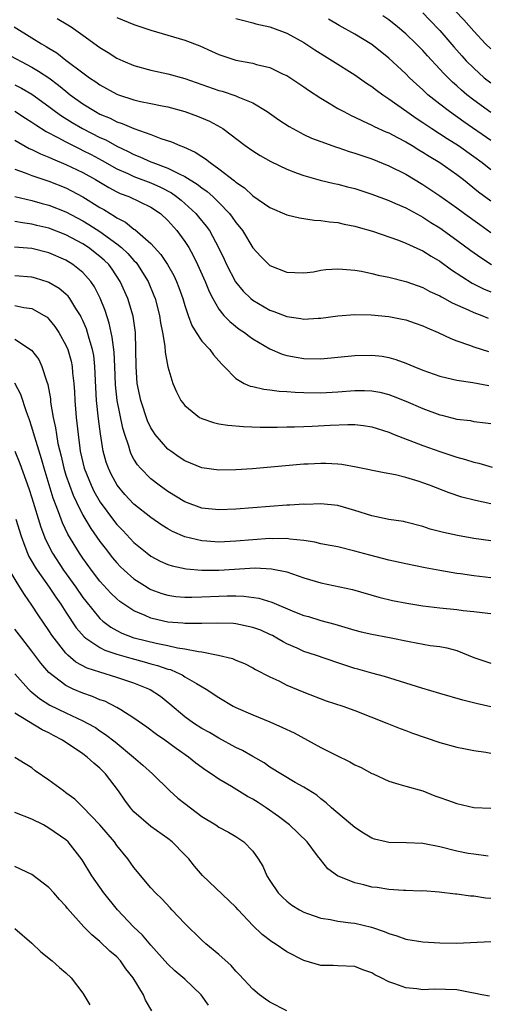
# Model space of a CAD drawing. Units: inches. Extents: x 2583000 to 2586000, y 1500000 to 1503000.
# Drawn here: x 2584140 to 2584194, y 1501088 to 1501204 of the extents above; entities that cross this region are included whole.
import ezdxf

# ---------------------------------------------------------------- set-up
doc = ezdxf.new("R2010")
doc.units = ezdxf.units.IN
doc.header["$MEASUREMENT"] = 0
doc.layers.add('LD25831500_2ft', color=133, linetype='Continuous')

msp = doc.modelspace()

# ---------------------------------------------------------------- linework, layer by layer
at = {"layer": 'LD25831500_2ft'}
for points, elevation in [([(2584188.8, 1501207), (2584191.81, 1501203.81), (2584193, 1501202.48), (2584194.39, 1501201), (2584195, 1501200.39)], 9262), ([(2584143.98, 1501203.98), (2584145.24, 1501203.24), (2584145.6, 1501203), (2584147, 1501202.01), (2584149, 1501200.55), (2584149.97, 1501199.97), (2584151, 1501199.31), (2584151.68, 1501199), (2584153, 1501198.43), (2584155, 1501197.88), (2584157, 1501197.46), (2584159, 1501196.92), (2584163, 1501195.5), (2584163.4, 1501195.4), (2584165, 1501194.88), (2584165.24, 1501194.76), (2584167, 1501194.03), (2584168.69, 1501193), (2584170.05, 1501192.05), (2584171.26, 1501191.26), (2584171.71, 1501191), (2584173, 1501190.32), (2584173.89, 1501189.89), (2584175, 1501189.48), (2584176.83, 1501188.83), (2584177, 1501188.78), (2584178.32, 1501188.32), (2584179, 1501188.13), (2584179.83, 1501187.83), (2584181, 1501187.44), (2584183, 1501186.62), (2584185, 1501185.62), (2584187, 1501184.43), (2584189, 1501183.1), (2584191, 1501181.69), (2584191.91, 1501181), (2584193.7, 1501179.7), (2584195, 1501178.78)], 9274), ([(2584151, 1501204.08), (2584153, 1501203.26), (2584155, 1501202.61), (2584157, 1501202.02), (2584159, 1501201.42), (2584160.74, 1501200.74), (2584162.13, 1501200.13), (2584163, 1501199.72), (2584165, 1501199.05), (2584166.75, 1501198.75), (2584167, 1501198.7), (2584167.44, 1501198.56), (2584169, 1501198.19), (2584170.57, 1501197.43), (2584171, 1501197.24), (2584173, 1501195.92), (2584173.54, 1501195.54), (2584175, 1501194.59), (2584175.99, 1501194.01), (2584177, 1501193.39), (2584177.7, 1501193), (2584178.56, 1501192.56), (2584179, 1501192.37), (2584179.9, 1501191.9), (2584181, 1501191.42), (2584181.27, 1501191.27), (2584182.63, 1501190.63), (2584183, 1501190.49), (2584184.04, 1501189.96), (2584185, 1501189.45), (2584185.75, 1501189), (2584186.52, 1501188.52), (2584187, 1501188.24), (2584187.75, 1501187.75), (2584189, 1501187), (2584191, 1501185.59), (2584191.77, 1501185), (2584193.57, 1501183.57), (2584195, 1501182.49)], 9272), ([(2584165, 1501203.97), (2584165.76, 1501203.76), (2584167, 1501203.47), (2584167.36, 1501203.36), (2584169, 1501202.98), (2584171, 1501202.26), (2584173, 1501201.16), (2584174.29, 1501200.29), (2584176.39, 1501199), (2584179, 1501197.32), (2584180.37, 1501196.37), (2584181, 1501195.97), (2584181.54, 1501195.54), (2584182.29, 1501195), (2584183, 1501194.52), (2584185.11, 1501193), (2584186.23, 1501192.23), (2584187, 1501191.74), (2584188.08, 1501191), (2584189.85, 1501189.85), (2584191.2, 1501189), (2584193, 1501187.72), (2584193.99, 1501187), (2584195, 1501186.2)], 9270), ([(2584195, 1501189.61), (2584191.81, 1501191.81), (2584190.14, 1501193), (2584189, 1501193.9), (2584187.61, 1501195), (2584187.29, 1501195.29), (2584187, 1501195.57), (2584186.24, 1501196.24), (2584185.44, 1501197), (2584185, 1501197.44), (2584183, 1501199.29), (2584181, 1501200.9), (2584179, 1501202.13), (2584177.15, 1501203.15), (2584175.91, 1501203.91)], 9268), ([(2584195, 1501192.89), (2584193, 1501194.36), (2584192.18, 1501195), (2584191.54, 1501195.54), (2584191, 1501196.04), (2584190.48, 1501196.48), (2584189.48, 1501197.48), (2584189, 1501198.02), (2584187.56, 1501199.56), (2584187, 1501200.19), (2584186.21, 1501201), (2584185, 1501202.18), (2584184.04, 1501203), (2584183, 1501203.82), (2584182.3, 1501204.3)], 9266), ([(2584187, 1501204.64), (2584187.8, 1501203.8), (2584189, 1501202.54), (2584190.64, 1501200.64), (2584191.58, 1501199.58), (2584192.12, 1501199), (2584193, 1501198.11), (2584194.23, 1501197), (2584195, 1501196.38)], 9264), ([(2584138.92, 1501203), (2584141, 1501201.69), (2584142.12, 1501201), (2584142.69, 1501200.69), (2584143, 1501200.47), (2584143.93, 1501199.93), (2584145, 1501199.08), (2584147, 1501197.56), (2584147.77, 1501197), (2584148.51, 1501196.51), (2584149, 1501196.16), (2584151, 1501195.06), (2584151.18, 1501195), (2584153, 1501194.4), (2584153.79, 1501194.21), (2584155, 1501193.96), (2584156.33, 1501193.67), (2584157, 1501193.55), (2584159, 1501193.02), (2584160.48, 1501192.48), (2584161.88, 1501191.88), (2584163.18, 1501191.18), (2584163.45, 1501191), (2584166.1, 1501189), (2584167, 1501188.37), (2584167.84, 1501187.84), (2584169.12, 1501187.12), (2584171, 1501186.21), (2584172.23, 1501185.77), (2584173, 1501185.47), (2584174.93, 1501184.93), (2584176.55, 1501184.55), (2584177, 1501184.47), (2584178.15, 1501184.15), (2584179, 1501183.95), (2584179.7, 1501183.7), (2584181, 1501183.29), (2584183, 1501182.54), (2584183.8, 1501182.2), (2584185, 1501181.66), (2584186.72, 1501180.72), (2584187, 1501180.58), (2584187.96, 1501179.96), (2584189, 1501179.32), (2584191, 1501177.88), (2584192.65, 1501176.65), (2584193.81, 1501175.81), (2584195.07, 1501175)], 9276), ([(2584137.88, 1501199.88), (2584141, 1501198.24), (2584141.78, 1501197.78), (2584142.97, 1501196.97), (2584144.13, 1501196.13), (2584145, 1501195.4), (2584145.51, 1501195), (2584147, 1501193.91), (2584148.47, 1501193), (2584149, 1501192.72), (2584150.22, 1501192.22), (2584151, 1501191.82), (2584151.62, 1501191.62), (2584153, 1501191.01), (2584155, 1501190.29), (2584156.15, 1501189.85), (2584157.43, 1501189.43), (2584158.39, 1501189), (2584158.85, 1501188.85), (2584160.22, 1501188.22), (2584161, 1501187.7), (2584161.44, 1501187.44), (2584161.96, 1501187), (2584163, 1501186.28), (2584164.85, 1501184.85), (2584165, 1501184.7), (2584166.02, 1501184.02), (2584167, 1501183.07), (2584169, 1501181.7), (2584171, 1501180.85), (2584172.49, 1501180.49), (2584174.22, 1501180.22), (2584175, 1501180.17), (2584176.01, 1501180.01), (2584177, 1501179.93), (2584177.75, 1501179.75), (2584179, 1501179.52), (2584179.39, 1501179.39), (2584181.08, 1501178.92), (2584184.15, 1501177.85), (2584185, 1501177.52), (2584186.72, 1501176.72), (2584187, 1501176.61), (2584187.98, 1501175.98), (2584189, 1501175.38), (2584190.37, 1501174.37), (2584192.8, 1501172.8), (2584194.13, 1501172.13), (2584195, 1501171.78)], 9278), ([(2584139, 1501196.16), (2584139.77, 1501195.77), (2584141, 1501195.05), (2584143, 1501193.61), (2584143.78, 1501193), (2584144.49, 1501192.49), (2584145.72, 1501191.72), (2584146.95, 1501191), (2584149, 1501189.97), (2584149.68, 1501189.68), (2584151, 1501188.93), (2584152.32, 1501188.32), (2584153, 1501187.95), (2584153.69, 1501187.69), (2584155, 1501187.09), (2584155.22, 1501187), (2584157, 1501186.36), (2584158.34, 1501185.66), (2584159, 1501185.37), (2584160.46, 1501184.46), (2584161, 1501184.03), (2584161.61, 1501183.61), (2584162.29, 1501183), (2584163, 1501182.32), (2584164.26, 1501181), (2584164.58, 1501180.58), (2584165, 1501179.96), (2584165.44, 1501179.44), (2584165.78, 1501179), (2584167, 1501176.96), (2584167.94, 1501175.94), (2584168.87, 1501175), (2584169, 1501174.88), (2584171, 1501174.09), (2584171.93, 1501174.07), (2584173, 1501174.02), (2584174.15, 1501174.15), (2584175, 1501174.32), (2584175.59, 1501174.41), (2584177, 1501174.49), (2584177.53, 1501174.47), (2584179, 1501174.34), (2584179.8, 1501174.2), (2584181, 1501173.95), (2584181.75, 1501173.75), (2584183, 1501173.49), (2584185, 1501173), (2584186.47, 1501172.47), (2584187, 1501172.31), (2584187.84, 1501171.84), (2584189, 1501171.31), (2584189.19, 1501171.19), (2584189.56, 1501171), (2584190.47, 1501170.47), (2584192.32, 1501169.68), (2584193, 1501169.35), (2584193.96, 1501169), (2584194.69, 1501168.69)], 9280), ([(2584139, 1501193.07), (2584140.24, 1501192.24), (2584141, 1501191.76), (2584141.44, 1501191.44), (2584142.66, 1501190.66), (2584144.04, 1501189.96), (2584145, 1501189.43), (2584146.62, 1501188.62), (2584147, 1501188.44), (2584147.95, 1501187.95), (2584149.26, 1501187.26), (2584151, 1501186.28), (2584152.28, 1501185.72), (2584153, 1501185.38), (2584155, 1501184.61), (2584156.12, 1501184.12), (2584157.43, 1501183.43), (2584158.03, 1501183), (2584158.56, 1501182.56), (2584160.3, 1501181), (2584160.62, 1501180.62), (2584161.52, 1501179.52), (2584161.88, 1501179), (2584162.97, 1501177), (2584163.62, 1501175.62), (2584163.9, 1501175), (2584164.97, 1501172.97), (2584165.87, 1501171.87), (2584166.77, 1501171), (2584167, 1501170.81), (2584169, 1501169.63), (2584169.47, 1501169.47), (2584171, 1501168.86), (2584172.63, 1501168.63), (2584173, 1501168.55), (2584174.67, 1501168.67), (2584175, 1501168.67), (2584177, 1501168.97), (2584179, 1501169.13), (2584180.93, 1501169.07), (2584183, 1501168.87), (2584184.57, 1501168.57), (2584185, 1501168.48), (2584186.11, 1501168.11), (2584187, 1501167.79), (2584187.53, 1501167.53), (2584188.79, 1501167), (2584190.28, 1501166.28), (2584191, 1501166.01), (2584192.49, 1501165.51), (2584193, 1501165.3), (2584194.74, 1501164.74)], 9282), ([(2584139, 1501189.64), (2584140.68, 1501188.68), (2584141, 1501188.56), (2584142.02, 1501188.02), (2584143, 1501187.64), (2584143.43, 1501187.43), (2584145, 1501186.79), (2584147, 1501185.82), (2584148.46, 1501185), (2584150.06, 1501184.06), (2584151, 1501183.57), (2584151.38, 1501183.38), (2584152.41, 1501183), (2584155, 1501181.74), (2584156.11, 1501181), (2584157, 1501180.18), (2584158.05, 1501179), (2584159, 1501177.71), (2584159.45, 1501177), (2584160, 1501176), (2584160.49, 1501175), (2584161.39, 1501173), (2584161.84, 1501171.84), (2584162.28, 1501171), (2584163, 1501169.75), (2584163.6, 1501169), (2584164.27, 1501168.27), (2584165.4, 1501167.4), (2584166.01, 1501167), (2584166.56, 1501166.56), (2584167, 1501166.26), (2584169, 1501165.07), (2584170.45, 1501164.45), (2584171, 1501164.3), (2584172.09, 1501164.09), (2584173, 1501163.95), (2584175, 1501163.9), (2584177, 1501164.07), (2584179, 1501164.28), (2584181, 1501164.32), (2584182.2, 1501164.2), (2584183, 1501164.06), (2584183.83, 1501163.83), (2584185, 1501163.4), (2584185.93, 1501163), (2584187, 1501162.57), (2584189, 1501161.84), (2584190.5, 1501161.5), (2584191, 1501161.36), (2584192.89, 1501161.11), (2584194.76, 1501160.76)], 9284), ([(2584139, 1501186.21), (2584140.2, 1501185.8), (2584141, 1501185.48), (2584143, 1501184.8), (2584145, 1501184.01), (2584145.67, 1501183.67), (2584147, 1501182.96), (2584149, 1501181.72), (2584149.46, 1501181.46), (2584150.19, 1501181), (2584150.71, 1501180.71), (2584151, 1501180.5), (2584152, 1501180), (2584153, 1501179.18), (2584153.11, 1501179.11), (2584155, 1501177.46), (2584156.18, 1501176.18), (2584156.95, 1501175), (2584157.69, 1501173.69), (2584158.02, 1501173), (2584158.3, 1501172.3), (2584158.76, 1501171), (2584159, 1501170.16), (2584159.38, 1501169), (2584159.8, 1501167.8), (2584160.31, 1501167), (2584161, 1501165.98), (2584161.92, 1501165), (2584162.37, 1501164.37), (2584163.3, 1501163.3), (2584163.63, 1501163), (2584165, 1501161.58), (2584165.98, 1501161), (2584166.68, 1501160.68), (2584167, 1501160.62), (2584168.3, 1501160.3), (2584169, 1501160.24), (2584170.09, 1501160.09), (2584171, 1501160.05), (2584171.96, 1501159.96), (2584173, 1501159.91), (2584175, 1501159.87), (2584177, 1501159.99), (2584179, 1501160.15), (2584180.15, 1501160.15), (2584181, 1501160.12), (2584181.95, 1501159.95), (2584183, 1501159.69), (2584183.51, 1501159.51), (2584185, 1501158.9), (2584187, 1501158.03), (2584189, 1501157.29), (2584189.24, 1501157.24), (2584191, 1501156.79), (2584192.61, 1501156.61), (2584193, 1501156.52), (2584194.37, 1501156.37), (2584195, 1501156.27)], 9286), ([(2584139, 1501183), (2584141, 1501182.53), (2584142.19, 1501182.19), (2584143, 1501181.98), (2584145, 1501181.19), (2584147, 1501180.13), (2584147.71, 1501179.71), (2584149, 1501178.87), (2584151, 1501177.44), (2584151.55, 1501177), (2584152.3, 1501176.3), (2584153, 1501175.48), (2584153.25, 1501175.25), (2584153.43, 1501175), (2584154.66, 1501173), (2584155.36, 1501171.36), (2584155.5, 1501171), (2584156.03, 1501169), (2584156.14, 1501168.14), (2584156.36, 1501167), (2584156.63, 1501165.37), (2584156.66, 1501164.66), (2584157, 1501162.93), (2584157.57, 1501161), (2584158.01, 1501160.01), (2584158.53, 1501159), (2584158.73, 1501158.73), (2584159, 1501158.4), (2584160.73, 1501157), (2584160.9, 1501156.9), (2584161, 1501156.85), (2584162.38, 1501156.38), (2584163, 1501156.25), (2584164.07, 1501156.07), (2584165.91, 1501155.91), (2584167.84, 1501155.84), (2584169.84, 1501155.84), (2584171, 1501155.88), (2584171.89, 1501155.89), (2584173, 1501155.94), (2584173.97, 1501155.97), (2584176.09, 1501156.09), (2584178.17, 1501156.17), (2584179, 1501156.15), (2584180.03, 1501156.03), (2584181, 1501155.88), (2584183, 1501155.26), (2584183.63, 1501155), (2584187, 1501153.69), (2584189, 1501152.99), (2584191, 1501152.33), (2584192.04, 1501152.04), (2584193, 1501151.74), (2584193.6, 1501151.6), (2584195.15, 1501151.15)], 9288), ([(2584195, 1501146.83), (2584193.21, 1501147.21), (2584191.61, 1501147.61), (2584190.1, 1501148.1), (2584187.79, 1501149), (2584187, 1501149.28), (2584186.57, 1501149.43), (2584185, 1501149.9), (2584183.78, 1501150.22), (2584182.45, 1501150.45), (2584179.15, 1501151.15), (2584177.45, 1501151.45), (2584177, 1501151.49), (2584175.57, 1501151.57), (2584175, 1501151.57), (2584173.5, 1501151.5), (2584173, 1501151.47), (2584166.95, 1501150.95), (2584165, 1501150.82), (2584163, 1501150.78), (2584161, 1501151.04), (2584159, 1501151.86), (2584158.33, 1501152.33), (2584157.33, 1501153), (2584157, 1501153.25), (2584155.51, 1501155), (2584155.29, 1501155.29), (2584155, 1501155.77), (2584154.6, 1501156.6), (2584153.81, 1501159), (2584153.4, 1501161), (2584153.25, 1501163), (2584153.23, 1501165), (2584153.17, 1501167), (2584152.91, 1501168.91), (2584152.28, 1501171), (2584151.4, 1501173), (2584150.45, 1501174.45), (2584150.03, 1501175), (2584149.51, 1501175.51), (2584149, 1501175.95), (2584147.65, 1501177), (2584147, 1501177.42), (2584145, 1501178.5), (2584143, 1501179.28), (2584141.59, 1501179.59), (2584141, 1501179.75), (2584139.89, 1501179.89), (2584139, 1501180.05)], 9290), ([(2584195, 1501142.44), (2584193, 1501142.74), (2584191.07, 1501143.07), (2584189.43, 1501143.43), (2584187.85, 1501143.85), (2584187, 1501144.14), (2584185, 1501144.67), (2584184.72, 1501144.72), (2584183, 1501144.99), (2584181, 1501145.39), (2584179, 1501146.02), (2584177, 1501146.61), (2584175, 1501146.82), (2584173.25, 1501146.75), (2584173, 1501146.76), (2584171.36, 1501146.64), (2584171, 1501146.64), (2584165, 1501146.18), (2584163, 1501146.09), (2584161, 1501146.3), (2584159, 1501147.04), (2584157, 1501148.28), (2584155.99, 1501149), (2584155, 1501149.77), (2584153.76, 1501151), (2584153.41, 1501151.41), (2584153, 1501152.09), (2584152.68, 1501152.67), (2584152.56, 1501153), (2584152.41, 1501153.59), (2584151.93, 1501155), (2584151.71, 1501155.71), (2584151.03, 1501159), (2584150.83, 1501160.83), (2584150.75, 1501163), (2584150.66, 1501164.66), (2584150.45, 1501166.45), (2584150.31, 1501167), (2584150.09, 1501168.09), (2584149.6, 1501169.6), (2584149.04, 1501171.04), (2584148.37, 1501172.37), (2584147.93, 1501173), (2584147, 1501174.05), (2584145.82, 1501175), (2584145, 1501175.51), (2584143, 1501176.39), (2584141, 1501176.87), (2584138.94, 1501177.06)], 9292), ([(2584195, 1501138.09), (2584193, 1501138.33), (2584191.43, 1501138.57), (2584191, 1501138.62), (2584189, 1501138.95), (2584187.27, 1501139.27), (2584185, 1501139.74), (2584183, 1501140.18), (2584180.76, 1501140.76), (2584179, 1501141.26), (2584177, 1501141.74), (2584176.1, 1501141.9), (2584175, 1501142.12), (2584174.3, 1501142.3), (2584173, 1501142.51), (2584171.33, 1501142.67), (2584171, 1501142.73), (2584169.29, 1501142.71), (2584169, 1501142.73), (2584167, 1501142.59), (2584165, 1501142.42), (2584163, 1501142.32), (2584161.58, 1501142.42), (2584161, 1501142.44), (2584159, 1501142.93), (2584157.55, 1501143.55), (2584157, 1501143.86), (2584156.29, 1501144.29), (2584155, 1501145.19), (2584153, 1501146.79), (2584151.93, 1501147.93), (2584151.01, 1501149), (2584150.32, 1501150.32), (2584149.99, 1501151), (2584149.74, 1501151.74), (2584149.4, 1501153), (2584149.07, 1501155.07), (2584148.84, 1501156.84), (2584148.6, 1501159), (2584148.51, 1501160.51), (2584148.42, 1501163), (2584148.27, 1501164.27), (2584148.13, 1501165), (2584147.73, 1501166.27), (2584147.54, 1501167), (2584147.42, 1501167.42), (2584147, 1501168.4), (2584146.81, 1501168.81), (2584146.71, 1501169), (2584146.17, 1501169.83), (2584145.46, 1501171), (2584145.27, 1501171.27), (2584145, 1501171.52), (2584144.19, 1501172.19), (2584143, 1501172.89), (2584142.92, 1501172.92), (2584141.4, 1501173.4), (2584141, 1501173.5), (2584139, 1501173.67)], 9294), ([(2584139, 1501170.17), (2584140.06, 1501169.94), (2584141, 1501169.8), (2584142.45, 1501169), (2584142.78, 1501168.78), (2584143, 1501168.57), (2584143.7, 1501167.7), (2584144.16, 1501167), (2584145, 1501165.5), (2584145.21, 1501165), (2584145.6, 1501163.6), (2584145.73, 1501163), (2584145.77, 1501162.23), (2584145.92, 1501161), (2584145.99, 1501159.99), (2584146.03, 1501159), (2584146.2, 1501157), (2584146.3, 1501156.3), (2584146.42, 1501155), (2584146.63, 1501153.37), (2584146.69, 1501153), (2584147.16, 1501151), (2584147.96, 1501149), (2584148.3, 1501148.3), (2584149.02, 1501147.02), (2584150.73, 1501144.73), (2584151, 1501144.38), (2584151.68, 1501143.68), (2584153, 1501142.27), (2584154.54, 1501141), (2584155, 1501140.66), (2584156.08, 1501140.08), (2584157, 1501139.66), (2584157.5, 1501139.5), (2584159.15, 1501139.15), (2584161.01, 1501139.01), (2584163, 1501139.02), (2584167.26, 1501139.26), (2584169.18, 1501139.18), (2584171, 1501138.79), (2584173, 1501138.11), (2584175, 1501137.52), (2584178.71, 1501136.71), (2584181.83, 1501135.83), (2584183.44, 1501135.44), (2584185.1, 1501135.1), (2584187, 1501134.79), (2584189, 1501134.55), (2584191, 1501134.36), (2584191.74, 1501134.26), (2584193, 1501134.15), (2584193.98, 1501134.02), (2584195, 1501133.92)], 9296), ([(2584139, 1501166.19), (2584140.93, 1501164.93), (2584141.8, 1501163.8), (2584142.17, 1501163), (2584142.7, 1501161.3), (2584142.86, 1501160.86), (2584143.17, 1501159.17), (2584143.2, 1501158.8), (2584143.5, 1501157), (2584143.77, 1501155.77), (2584143.87, 1501155), (2584144.06, 1501153.94), (2584144.43, 1501152.43), (2584144.76, 1501151), (2584145, 1501150.21), (2584145.4, 1501149), (2584145.84, 1501147.84), (2584146.23, 1501147), (2584147, 1501145.49), (2584147.92, 1501143.92), (2584149, 1501142.39), (2584149.6, 1501141.6), (2584150.47, 1501140.47), (2584151, 1501139.85), (2584151.41, 1501139.41), (2584151.84, 1501139), (2584153, 1501137.99), (2584154.54, 1501137), (2584154.82, 1501136.82), (2584155, 1501136.74), (2584156.27, 1501136.27), (2584157, 1501136.05), (2584157.92, 1501135.92), (2584159, 1501135.82), (2584159.82, 1501135.82), (2584161, 1501135.86), (2584163, 1501135.95), (2584163.98, 1501135.98), (2584165, 1501135.97), (2584165.94, 1501135.94), (2584167.69, 1501135.69), (2584169.22, 1501135.22), (2584171.89, 1501134.11), (2584173, 1501133.67), (2584173.53, 1501133.53), (2584175, 1501133.06), (2584176.64, 1501132.64), (2584179, 1501131.92), (2584179.73, 1501131.73), (2584181, 1501131.46), (2584183.09, 1501131.09), (2584185.41, 1501130.59), (2584187.86, 1501130.14), (2584189, 1501130), (2584189.84, 1501129.84), (2584191, 1501129.53), (2584193, 1501128.73), (2584195, 1501128.06)], 9298), ([(2584195, 1501122.91), (2584193.29, 1501123.29), (2584191.69, 1501123.69), (2584189, 1501124.47), (2584186.9, 1501125.1), (2584182.48, 1501126.48), (2584181, 1501126.88), (2584179.36, 1501127.36), (2584179, 1501127.44), (2584177.83, 1501127.83), (2584177, 1501128.09), (2584174.36, 1501129), (2584173, 1501129.44), (2584172.2, 1501129.8), (2584171, 1501130.31), (2584170.55, 1501130.55), (2584169.83, 1501131), (2584169.3, 1501131.3), (2584169, 1501131.44), (2584167.92, 1501131.92), (2584167, 1501132.27), (2584165, 1501132.68), (2584164.71, 1501132.71), (2584162.78, 1501132.78), (2584161, 1501132.72), (2584160.74, 1501132.74), (2584159, 1501132.72), (2584158.75, 1501132.75), (2584157, 1501132.89), (2584156.48, 1501133), (2584155, 1501133.35), (2584154.33, 1501133.67), (2584153, 1501134.23), (2584151.33, 1501135.33), (2584151, 1501135.62), (2584150.29, 1501136.29), (2584149, 1501137.69), (2584148, 1501139), (2584147, 1501140.4), (2584146.59, 1501141), (2584145.24, 1501143.24), (2584144.59, 1501144.59), (2584144.12, 1501145.88), (2584143.48, 1501147.48), (2584142.42, 1501151), (2584142.11, 1501152.11), (2584141.32, 1501154.68), (2584141.19, 1501155.19), (2584141, 1501155.83), (2584140.72, 1501156.72), (2584140.36, 1501157.64), (2584139.7, 1501159.7), (2584139, 1501161.01)], 9300), ([(2584139, 1501153.03), (2584139.57, 1501151.57), (2584140.63, 1501148.63), (2584141, 1501147.54), (2584142.05, 1501144.05), (2584142.6, 1501142.6), (2584143.41, 1501141), (2584144.72, 1501139), (2584146.16, 1501137), (2584147, 1501135.79), (2584147.34, 1501135.34), (2584149, 1501133.32), (2584149.36, 1501133), (2584150.29, 1501132.29), (2584151, 1501131.89), (2584151.59, 1501131.59), (2584153, 1501131.05), (2584153.17, 1501131), (2584155.6, 1501130.4), (2584157, 1501130.12), (2584158.14, 1501129.86), (2584159, 1501129.74), (2584160.59, 1501129.41), (2584161, 1501129.37), (2584162.9, 1501129), (2584164.59, 1501128.59), (2584165, 1501128.39), (2584166.01, 1501128.01), (2584167, 1501127.52), (2584167.32, 1501127.32), (2584169, 1501126.46), (2584170.04, 1501125.96), (2584171, 1501125.47), (2584173, 1501124.62), (2584175.61, 1501123.61), (2584177.57, 1501123), (2584179, 1501122.49), (2584182.76, 1501121), (2584184.34, 1501120.34), (2584185, 1501120.11), (2584185.8, 1501119.8), (2584187.28, 1501119.28), (2584189, 1501118.7), (2584191, 1501118.15), (2584192.04, 1501117.96), (2584193, 1501117.76), (2584194.43, 1501117.57), (2584195, 1501117.47)], 9302), ([(2584139.12, 1501145), (2584139.72, 1501143), (2584140.18, 1501141.82), (2584140.47, 1501141), (2584140.63, 1501140.63), (2584141, 1501140.03), (2584141.37, 1501139.37), (2584141.61, 1501139), (2584143.04, 1501137), (2584143.81, 1501135.81), (2584144.39, 1501135), (2584145, 1501134.05), (2584146.22, 1501132.22), (2584147.16, 1501131.16), (2584147.36, 1501131), (2584149, 1501129.88), (2584149.58, 1501129.58), (2584151, 1501129.1), (2584152.63, 1501128.63), (2584154.21, 1501128.21), (2584155, 1501127.98), (2584155.78, 1501127.78), (2584157, 1501127.35), (2584157.29, 1501127.29), (2584157.97, 1501127), (2584158.67, 1501126.67), (2584159, 1501126.45), (2584160.36, 1501125.64), (2584161.52, 1501125), (2584163, 1501124.01), (2584164.69, 1501123), (2584165, 1501122.83), (2584167, 1501121.95), (2584169, 1501121.15), (2584170.49, 1501120.49), (2584171.84, 1501119.84), (2584175, 1501118.14), (2584176.79, 1501117.21), (2584178.42, 1501116.42), (2584179, 1501116.08), (2584179.75, 1501115.75), (2584181, 1501115.07), (2584181.17, 1501115), (2584183, 1501114.15), (2584184.19, 1501113.81), (2584185, 1501113.55), (2584187, 1501113), (2584188.43, 1501112.43), (2584189, 1501112.25), (2584189.9, 1501111.9), (2584191, 1501111.53), (2584193, 1501111.06), (2584195, 1501110.98)], 9304), ([(2584194.68, 1501105.32), (2584193, 1501105.54), (2584192.35, 1501105.65), (2584191, 1501105.93), (2584189, 1501106.43), (2584187, 1501106.81), (2584185.09, 1501106.91), (2584183, 1501106.93), (2584182.68, 1501107), (2584181.33, 1501107.33), (2584181, 1501107.45), (2584180.03, 1501108.03), (2584179, 1501108.71), (2584176.27, 1501111), (2584175.61, 1501111.61), (2584175, 1501112.07), (2584174.52, 1501112.52), (2584173, 1501113.44), (2584171.99, 1501114.01), (2584169, 1501115.82), (2584168.31, 1501116.31), (2584167, 1501117.05), (2584165.77, 1501117.77), (2584165, 1501118.13), (2584163, 1501119.2), (2584161.88, 1501119.87), (2584161, 1501120.36), (2584160.02, 1501121), (2584159, 1501121.74), (2584157.22, 1501123.22), (2584156.11, 1501124.11), (2584154.92, 1501124.92), (2584154.76, 1501125), (2584153, 1501125.71), (2584151, 1501126.37), (2584149, 1501126.98), (2584147.48, 1501127.48), (2584146.18, 1501128.18), (2584145.23, 1501129), (2584145, 1501129.23), (2584143.6, 1501131), (2584143.35, 1501131.35), (2584143, 1501131.91), (2584141.74, 1501133.74), (2584141, 1501134.9), (2584140.12, 1501136.12), (2584139.59, 1501137), (2584138.37, 1501139)], 9306), ([(2584195, 1501100.32), (2584194.37, 1501100.37), (2584193, 1501100.6), (2584192.61, 1501100.61), (2584191, 1501100.85), (2584190.86, 1501100.86), (2584188.92, 1501101.08), (2584187, 1501101.23), (2584186.78, 1501101.22), (2584185, 1501101.29), (2584184.72, 1501101.28), (2584183, 1501101.4), (2584181.62, 1501101.62), (2584181, 1501101.68), (2584180.07, 1501101.93), (2584179, 1501102.17), (2584176.96, 1501103), (2584175.83, 1501103.83), (2584174.94, 1501104.94), (2584174.62, 1501105.38), (2584173.38, 1501107), (2584171.3, 1501109), (2584170, 1501110), (2584168.57, 1501111), (2584167.63, 1501111.63), (2584167, 1501112.02), (2584166.35, 1501112.35), (2584164.48, 1501113.52), (2584163, 1501114.38), (2584162.11, 1501115), (2584161.44, 1501115.44), (2584160.29, 1501116.29), (2584159.44, 1501117), (2584157.99, 1501117.99), (2584156.62, 1501119), (2584155.66, 1501119.66), (2584154.51, 1501120.51), (2584153, 1501121.59), (2584151.46, 1501122.54), (2584151, 1501122.84), (2584149.56, 1501123.56), (2584149, 1501123.75), (2584148.13, 1501124.13), (2584147, 1501124.5), (2584145.85, 1501125), (2584145, 1501125.41), (2584143, 1501126.95), (2584142.05, 1501128.05), (2584141, 1501129.48), (2584139.8, 1501131), (2584139, 1501132.06)], 9308), ([(2584139, 1501126.79), (2584140.58, 1501125), (2584140.79, 1501124.79), (2584141, 1501124.64), (2584141.89, 1501123.89), (2584143.12, 1501123.12), (2584145, 1501122.2), (2584147, 1501121.26), (2584147.5, 1501121), (2584148.46, 1501120.46), (2584149, 1501120.09), (2584149.67, 1501119.67), (2584150.8, 1501118.8), (2584152.95, 1501117), (2584154.04, 1501116.04), (2584155.17, 1501115), (2584157.21, 1501113), (2584158.17, 1501112.17), (2584159, 1501111.52), (2584161, 1501110), (2584162.65, 1501109), (2584163, 1501108.75), (2584164.15, 1501108.15), (2584165, 1501107.62), (2584165.92, 1501107), (2584167, 1501105.9), (2584167.62, 1501105), (2584168.16, 1501104.16), (2584168.65, 1501103), (2584169, 1501102.44), (2584169.98, 1501101), (2584170.48, 1501100.48), (2584171, 1501100.01), (2584171.57, 1501099.57), (2584172.48, 1501099), (2584173, 1501098.72), (2584173.42, 1501098.58), (2584175, 1501098.01), (2584176.15, 1501097.85), (2584177, 1501097.67), (2584178.51, 1501097.49), (2584179, 1501097.42), (2584180.96, 1501096.96), (2584182.46, 1501096.46), (2584183, 1501096.2), (2584183.94, 1501095.94), (2584185, 1501095.54), (2584187, 1501095.24), (2584189, 1501095.11), (2584191, 1501095.08), (2584195, 1501095.28)], 9310), ([(2584194.84, 1501088.84), (2584193.96, 1501089), (2584193, 1501089.2), (2584192.77, 1501089.23), (2584191, 1501089.59), (2584188.33, 1501089.67), (2584187, 1501089.59), (2584186.31, 1501089.69), (2584185, 1501089.81), (2584183.7, 1501090.3), (2584183, 1501090.53), (2584182.1, 1501091), (2584181.35, 1501091.35), (2584181, 1501091.58), (2584179.93, 1501091.93), (2584179, 1501092.34), (2584177, 1501092.4), (2584176.44, 1501092.44), (2584175, 1501092.45), (2584173, 1501093.04), (2584171, 1501094.05), (2584169.61, 1501095), (2584169.23, 1501095.23), (2584168.09, 1501096.09), (2584167, 1501097.17), (2584165.25, 1501099), (2584165, 1501099.3), (2584161.06, 1501103.06), (2584160.13, 1501104.13), (2584159.45, 1501105), (2584159, 1501105.48), (2584157.5, 1501107), (2584157, 1501107.4), (2584155, 1501108.8), (2584153, 1501110.55), (2584152.6, 1501111), (2584151.92, 1501111.92), (2584151.19, 1501113), (2584149.67, 1501115), (2584149, 1501115.67), (2584148.27, 1501116.27), (2584147.51, 1501117), (2584147, 1501117.37), (2584144.6, 1501119), (2584143.55, 1501119.55), (2584143, 1501119.85), (2584142.22, 1501120.22), (2584139, 1501122.15)], 9312), ([(2584171, 1501087.1), (2584169, 1501088.12), (2584168.48, 1501088.48), (2584167.78, 1501089), (2584167, 1501089.65), (2584165.39, 1501091.39), (2584165, 1501091.78), (2584164.43, 1501092.43), (2584163, 1501093.73), (2584161.47, 1501095), (2584161, 1501095.42), (2584159, 1501097.39), (2584157.47, 1501099), (2584157.25, 1501099.25), (2584156.28, 1501100.28), (2584155.54, 1501101), (2584155, 1501101.61), (2584153, 1501103.98), (2584152.29, 1501105), (2584151, 1501106.59), (2584150.71, 1501107), (2584149, 1501109), (2584147, 1501111.1), (2584146.04, 1501112.04), (2584145, 1501112.8), (2584144.7, 1501113), (2584143, 1501114.29), (2584141.39, 1501115.39), (2584141, 1501115.73), (2584140.19, 1501116.19), (2584139, 1501116.95)], 9314), ([(2584161.78, 1501087.78), (2584160.9, 1501089), (2584159, 1501090.82), (2584157.83, 1501091.83), (2584157, 1501092.59), (2584155, 1501094.84), (2584154.02, 1501096.02), (2584152.95, 1501097), (2584151.08, 1501099), (2584149.47, 1501101), (2584148.06, 1501103), (2584146.9, 1501104.9), (2584145.26, 1501107), (2584145, 1501107.24), (2584143, 1501108.64), (2584142.37, 1501109), (2584141, 1501109.69), (2584139, 1501110.47)], 9316), ([(2584155.11, 1501087.11), (2584154.36, 1501088.36), (2584154.12, 1501089), (2584152.9, 1501091), (2584152.05, 1501092.05), (2584151.41, 1501093), (2584151, 1501093.45), (2584150.15, 1501094.15), (2584149, 1501095.29), (2584148.04, 1501096.04), (2584147.12, 1501097), (2584145.18, 1501099.18), (2584145, 1501099.42), (2584144.23, 1501100.23), (2584143.59, 1501101), (2584143, 1501101.64), (2584141, 1501103.16), (2584139.74, 1501103.74), (2584139, 1501104.1)], 9318), ([(2584139, 1501096.82), (2584141, 1501095.08), (2584142.04, 1501094.04), (2584143.37, 1501093), (2584144.23, 1501092.23), (2584145, 1501091.58), (2584145.63, 1501091), (2584147, 1501089.19), (2584147.83, 1501087.83)], 9320)]:
    msp.add_lwpolyline(points, dxfattribs=dict(at, elevation=elevation))

doc.saveas('drawing.dxf')
